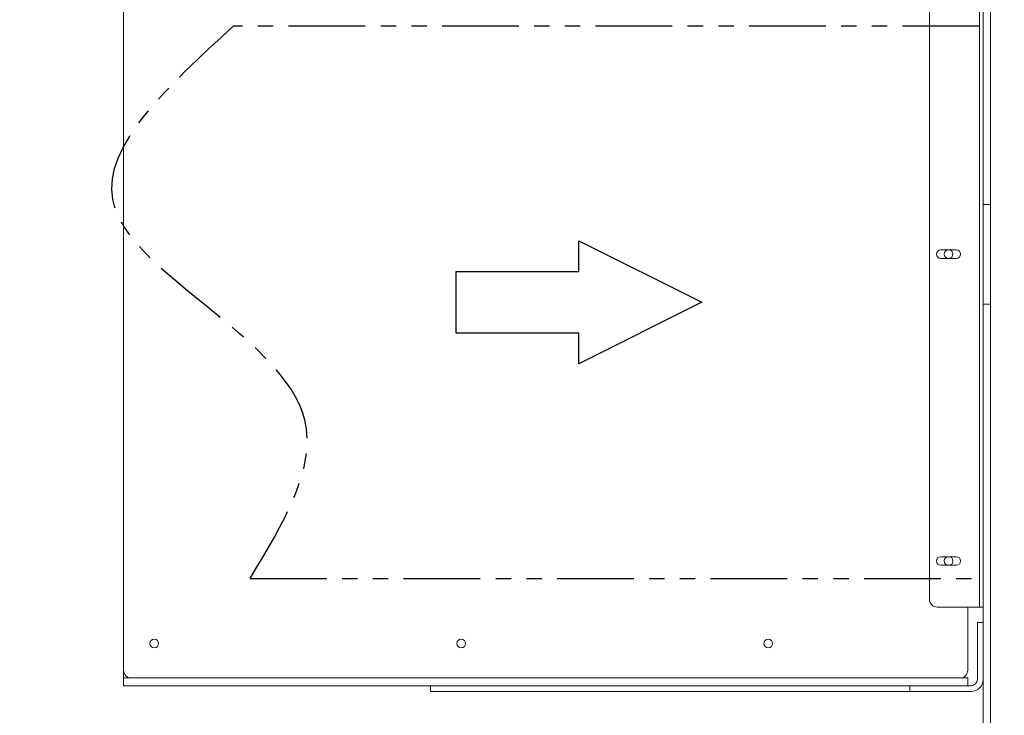
# Model space of a CAD drawing. Extents: x 789 to 3081, y -3812 to 1679.
# Drawn here: x 2660 to 2692, y -3671 to -3648 of the extents above; entities that cross this region are included whole.
import ezdxf

# ---------------------------------------------------------------- set-up
doc = ezdxf.new("R2010")
doc.units = 0
doc.header["$MEASUREMENT"] = 0
doc.linetypes.add('PHANTOMX2', pattern=[5, 2.5, -0.5, 0.5, -0.5, 0.5, -0.5])
doc.layers.get('0').update_dxf_attribs({"linetype": 'CONTINUOUS'})
doc.layers.get('Defpoints').update_dxf_attribs({"linetype": 'CONTINUOUS'})
doc.layers.add('SKETCH_GEOMETRY_PEARSON_M4', color=7, linetype='CONTINUOUS')
doc.layers.add('Visible Edges(Pearson)', color=7, linetype='CONTINUOUS', lineweight=18)
doc.styles.add('CONVERTER_1', font='simplex.shx', dxfattribs={"width": 0.95})
doc.styles.add('Text1', font='arial.ttf', dxfattribs={"width": 0.95})
doc.dimstyles.new('ACAD DIMS', dxfattribs={"dimtxt": 3, "dimasz": 1.5, "dimexe": 1.5, "dimexo": 1.5, "dimgap": 0.09, "dimtad": 0, "dimtih": 1, "dimtoh": 1, "dimdec": 3, "dimzin": 12, "dimdsep": 46, "dimlunit": 4, "dimtxsty": 'CONVERTER_1', "dimcen": 0.09, "dimclrd": 1, "dimclre": 1, "dimclrt": 256, "dimadec": 0, "dimazin": 0, "dimtfac": 1, "dimtdec": 3, "dimtofl": 0, "dimtmove": 0, "dimatfit": 3, "dimfxl": 1.5, "dimfrac": 2, "dimtolj": 1, "dimtzin": 0, "dimarcsym": 0})

# ---------------------------------------------------------------- blocks, each defined once
blk = doc.blocks.new('*D61')
at = {"color": 1, "lineweight": -2, "transparency": 16777216}
for p, q in [((2672.6, -3629.129), (2618.006, -3629.129)), ((2619.506, -3630.629), (2619.506, -3659.27)), ((2619.506, -3687.282), (2619.506, -3663.898)), ((2690.806, -3688.782), (2618.006, -3688.782))]:
    blk.add_line(p, q, dxfattribs=at)
at = {"color": 1, "transparency": 16777216}
for points in [[(2619.256, -3630.629), (2619.756, -3630.629), (2619.506, -3629.129)], [(2619.256, -3687.282), (2619.756, -3687.282), (2619.506, -3688.782)]]:
    blk.add_solid(points, dxfattribs=at)
at = {"layer": 'Defpoints', "color": 0, "transparency": 16777216}
for p in [(2619.506, -3629.129), (2674.1, -3629.129), (2692.306, -3688.782)]:
    blk.add_point(p, dxfattribs=at)
at = {"transparency": 16777216, "insert": (2619.506, -3661.584), "char_height": 1.5, "attachment_point": 5, "style": 'Text1'}
blk.add_mtext('\\A1;4\'-11 1/2"\\P [1515mm]', dxfattribs=at)
blk = doc.blocks.new('*D63')
at = {"color": 1, "lineweight": -2, "transparency": 16777216}
for p, q in [((2690.509, -3634.976), (2631.599, -3634.976)), ((2633.099, -3636.476), (2633.099, -3652.895)), ((2633.099, -3679.476), (2633.099, -3657.504)), ((2690.591, -3680.976), (2631.599, -3680.976))]:
    blk.add_line(p, q, dxfattribs=at)
at = {"color": 1, "transparency": 16777216}
for points in [[(2632.849, -3636.476), (2633.349, -3636.476), (2633.099, -3634.976)], [(2632.849, -3679.476), (2633.349, -3679.476), (2633.099, -3680.976)]]:
    blk.add_solid(points, dxfattribs=at)
at = {"layer": 'Defpoints', "color": 0, "transparency": 16777216}
for p in [(2633.099, -3634.976), (2692.009, -3634.976), (2692.091, -3680.976)]:
    blk.add_point(p, dxfattribs=at)
at = {"transparency": 16777216, "insert": (2633.099, -3655.2), "char_height": 1.5, "attachment_point": 5, "style": 'Text1'}
blk.add_mtext('\\A1;3\'-10"\\P [1168mm]', dxfattribs=at)
blk = doc.blocks.new('A$Ca086b865')
at = {"layer": 'Visible Edges(Pearson)'}
for p, q in [((28, 54.541), (28, 36.166)), ((28.236, 53.291), (28.236, 15.291)), ((0, 20.733), (0, 47.858)), ((26.25, 23.046), (26.25, 45.546)), ((27.88, 23.046), (27.88, 45.546)), ((28, 35.916), (28, 36.166)), ((28, 35.916), (28, 35.666)), ((28, 35.916), (28.236, 35.916)), ((28, 32.916), (28, 35.666)), ((26.625, 34.436), (27.125, 34.436)), ((27.125, 34.155), (26.625, 34.155)), ((28, 32.916), (28, 32.666)), ((28, 32.416), (28, 32.666)), ((28.236, 32.666), (28, 32.666)), ((28, 32.416), (28, 14.041)), ((26.625, 24.436), (27.125, 24.436)), ((27.125, 24.155), (26.625, 24.155)), ((26.5, 22.796), (27.739, 22.796)), ((27.5, 22.796), (27.5, 20.733)), ((27.739, 22.796), (27.88, 22.796)), ((27.88, 22.796), (27.88, 23.046)), ((27.88, 22.796), (28, 22.796)), ((27.812, 22.296), (28, 22.296)), ((27.812, 22.296), (27.812, 22.046)), ((27.812, 22.046), (27.812, 20.436)), ((0, 20.483), (0, 20.733)), ((0, 20.483), (0, 20.233)), ((0.25, 20.483), (0, 20.483)), ((0.25, 20.233), (0, 20.233)), ((27.25, 20.483), (0.25, 20.483)), ((0.25, 20.233), (27.25, 20.233)), ((10, 20.046), (10, 20.233)), ((25.609, 20.046), (25.609, 20.233)), ((27.609, 20.233), (25.859, 20.233)), ((27.25, 20.483), (27.5, 20.483)), ((27.5, 20.233), (27.5, 20.483)), ((10, 20.046), (10.25, 20.046)), ((10.25, 20.046), (15.294, 20.046)), ((15.868, 20.046), (15.294, 20.046)), ((15.868, 20.046), (25.183, 20.046)), ((25.609, 20.046), (25.183, 20.046)), ((25.609, 20.046), (25.859, 20.046)), ((25.859, 20.046), (27.609, 20.046))]:
    blk.add_line(p, q, dxfattribs=at)
for centre in [(26.875, 34.296), (26.875, 24.296), (1, 21.608), (11, 21.608), (21, 21.608)]:
    blk.add_circle(centre, 0.141, dxfattribs=at)
for centre, radius, start, end in [((26.625, 34.296), 0.141, 90, 270), ((27.125, 34.296), 0.141, 270, 90), ((26.625, 24.296), 0.141, 90, 270), ((27.125, 24.296), 0.141, 270, 90), ((26.5, 23.046), 0.25, 180, 270), ((0.25, 20.733), 0.25, 180, 270), ((27.25, 20.733), 0.25, 270, 0), ((27.609, 20.436), 0.391, 270, 0), ((27.609, 20.436), 0.203, 270, 0)]:
    blk.add_arc(centre, radius, start, end, dxfattribs=at)

msp = doc.modelspace()

# ---------------------------------------------------------------- linework, layer by layer
at = {"color": 5, "linetype": 'PHANTOMX2'}
for p, q in [((2691.4908, -3648.536), (2667.1898, -3648.536)), ((2667.7365, -3666.536), (2691.4908, -3666.536))]:
    msp.add_line(p, q, dxfattribs=at)
msp.add_spline([(2667.7365, -3666.536), (2669.5194, -3661.3653), (2663.2628, -3654.1794), (2667.1898, -3648.536)], degree=3, dxfattribs=at)
at = {"layer": 'SKETCH_GEOMETRY_PEARSON_M4', "color": 7, "linetype": 'Continuous'}
for p, q in [((2678.4485, -3656.536), (2678.4485, -3655.536)), ((2678.4485, -3655.536), (2682.4485, -3657.536)), ((2674.4485, -3656.536), (2678.4485, -3656.536)), ((2674.4485, -3658.536), (2674.4485, -3656.536)), ((2682.4485, -3657.536), (2678.4485, -3659.536)), ((2678.4485, -3658.536), (2674.4485, -3658.536)), ((2678.4485, -3659.536), (2678.4485, -3658.536))]:
    msp.add_line(p, q, dxfattribs=at)

# ---------------------------------------------------------------- block references
at = {"color": 7, "linetype": 'Continuous'}
msp.add_blockref('A$Ca086b865', (2663.6169, -3690.2618), dxfattribs=at)

# ---------------------------------------------------------------- dimensions: what is measured, and where the dimension line sits
for base, p1, p2, override, picture, middle in [((2619.5059, -3629.1288), (2692.3056, -3688.7819), (2674.1001, -3629.1288), {"dimtxt": 1.5, "dimdec": 1, "dimpost": '\\X', "dimtxsty": 'Text1'}, '*D61', (2619.5059, -3661.5839)), ((2633.099, -3634.9758), (2692.0906, -3680.9758), (2692.0091, -3634.9758), {"dimtxt": 1.5, "dimpost": '\\X', "dimtxsty": 'Text1'}, '*D63', (2633.099, -3655.1998))]:
    dim = msp.add_linear_dim(base=base, p1=p1, p2=p2, angle=270, dimstyle='ACAD DIMS', override=override)
    dim.commit()
    dim.dimension.update_dxf_attribs({"geometry": picture, "text_midpoint": middle, "dimtype": 160})

doc.saveas('drawing.dxf')
